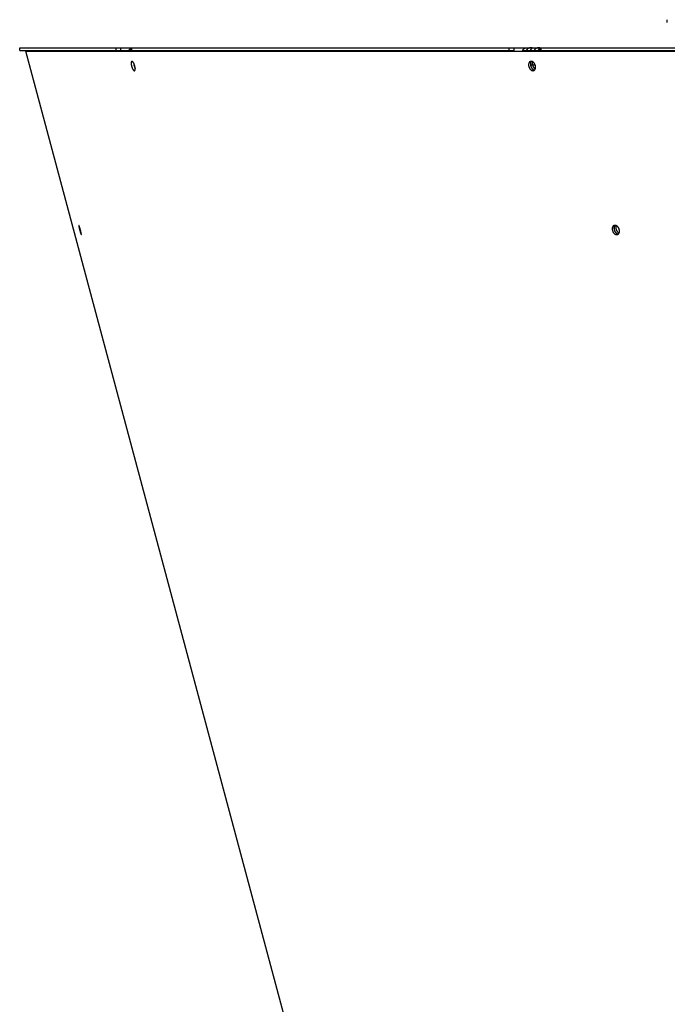
# Model space of a CAD drawing. Extents: x 7141 to 14486, y -4124 to 3005.
# Drawn here: x 12598 to 12955, y -523 to 19 of the extents above; entities that cross this region are included whole.
import ezdxf

# ---------------------------------------------------------------- set-up
doc = ezdxf.new("R2010")
doc.units = 0
doc.header["$LTSCALE"] = 5
doc.linetypes.add('AUSGEZOGEN', pattern=[0])
doc.layers.add('VLB', color=7, linetype='AUSGEZOGEN')

msp = doc.modelspace()

# ---------------------------------------------------------------- linework, layer by layer
at = {"layer": 'VLB'}
for p, q in [((12954.56, 17.54), (12954.56, 19.04)), ((12598.32, 3.54), (13218.53, 3.54)), ((12598.32, 2.04), (12598.32, 3.54)), ((12598.32, 2.04), (12653.92, 2.04)), ((12601.66, 1.65), (12603.11, 2.04)), ((12870.04, -999.96), (12601.66, 1.65)), ((12601.66, 1.65), (13625.63, 1.65)), ((12651.34, 2.04), (12651.34, 3.54)), ((12653.92, 2.04), (12653.92, 3.54)), ((12653.92, 2.04), (12659.78, 2.04)), ((12659.51, 2.37), (12659.78, 2.14)), ((12659.78, 2.04), (12659.78, 3.54)), ((12659.78, 2.04), (12870.32, 2.04)), ((12659.91, 2.04), (12659.91, 3.54)), ((12867.48, 2.04), (12867.48, 3.54)), ((12870.32, 2.04), (12870.32, 3.54)), ((12875.01, 2.04), (12884.59, 2.04)), ((12875.46, 3.54), (12875.46, 2.82)), ((12877.14, 2.37), (12877.44, 2.04)), ((12881.46, 2.37), (12881.76, 2.04)), ((12884.59, 2.04), (12884.59, 3.54)), ((12884.59, 2.04), (13213.59, 2.04)), ((12885.19, 2.04), (12885.19, 3.54)), ((12661.04, -8.88), (12661.75, -8.68)), ((12661.11, -5.73), (12661.42, -5.73)), ((12879.28, -5.73), (12881.83, -5.73)), ((12879.33, -6.08), (12880.36, -5.69)), ((12880.23, -8.96), (12881.25, -8.57)), ((12632.05, -99.08), (12632.23, -99.03)), ((12926.28, -99.23), (12927.26, -98.84))]:
    msp.add_line(p, q, dxfattribs=at)
for points, knots in [([(12658.35, 2.04), (12658.37, 2.07), (12658.4, 2.14), (12658.46, 2.23), (12658.52, 2.32), (12658.59, 2.41), (12658.65, 2.5), (12658.72, 2.58), (12658.8, 2.66), (12658.87, 2.74), (12658.95, 2.81), (12659.03, 2.89), (12659.12, 2.95), (12659.2, 3.02), (12659.29, 3.08), (12659.38, 3.14), (12659.47, 3.19), (12659.57, 3.24), (12659.66, 3.29), (12659.74, 3.32), (12659.78, 3.34), (12659.78, 3.34)], [0, 0, 0, 0, 0.110269, 0.22048, 0.330443, 0.440203, 0.549682, 0.658927, 0.767939, 0.876654, 0.98513, 1.093336, 1.201312, 1.309031, 1.416587, 1.523962, 1.631089, 1.737917, 1.844565, 1.951028, 1.974819, 1.974819, 1.974819, 1.974819]), ([(12659.51, 2.37), (12659.49, 2.34), (12659.46, 2.29), (12659.41, 2.22), (12659.37, 2.14), (12659.33, 2.08), (12659.32, 2.05), (12659.31, 2.04)], [0, 0, 0, 0, 0.0906726, 0.1810901, 0.2711915, 0.3609018, 0.3817744, 0.3817744, 0.3817744, 0.3817744]), ([(12659.78, 2.68), (12659.77, 2.67), (12659.74, 2.64), (12659.68, 2.58), (12659.62, 2.51), (12659.57, 2.44), (12659.53, 2.39), (12659.51, 2.37)], [0, 0, 0, 0, 0.0512967, 0.1430257, 0.2345703, 0.3258546, 0.4168163, 0.4168163, 0.4168163, 0.4168163]), ([(12875.01, 2.04), (12875.02, 2.07), (12875.05, 2.14), (12875.09, 2.23), (12875.14, 2.32), (12875.19, 2.41), (12875.24, 2.5), (12875.29, 2.58), (12875.34, 2.66), (12875.4, 2.74), (12875.46, 2.81), (12875.52, 2.88), (12875.58, 2.95), (12875.65, 3.02), (12875.72, 3.08), (12875.78, 3.14), (12875.85, 3.19), (12875.92, 3.24), (12876, 3.29), (12876.07, 3.33), (12876.14, 3.37), (12876.22, 3.41), (12876.3, 3.44), (12876.37, 3.46), (12876.45, 3.49), (12876.53, 3.51), (12876.61, 3.52), (12876.69, 3.53), (12876.77, 3.54), (12876.82, 3.54), (12876.84, 3.54)], [0, 0, 0, 0, 0.104302, 0.207743, 0.310105, 0.411397, 0.511516, 0.61048, 0.708267, 0.804804, 0.900131, 0.994213, 1.087085, 1.178726, 1.269228, 1.358591, 1.446782, 1.533792, 1.619756, 1.704713, 1.788693, 1.871828, 1.95415, 2.035738, 2.116727, 2.19716, 2.277154, 2.356818, 2.436263, 2.515597, 2.515597, 2.515597, 2.515597]), ([(12877.14, 2.37), (12877.13, 2.34), (12877.1, 2.29), (12877.07, 2.22), (12877.04, 2.14), (12877.01, 2.08), (12877, 2.05), (12877, 2.04)], [0, 0, 0, 0, 0.0838164, 0.167708, 0.2516568, 0.3356272, 0.3552371, 0.3552371, 0.3552371, 0.3552371]), ([(12880.17, 3.47), (12880.17, 3.47), (12880.17, 3.48), (12880.16, 3.49), (12880.15, 3.5), (12880.14, 3.5), (12880.13, 3.51), (12880.11, 3.51), (12880.1, 3.52), (12880.08, 3.52), (12880.06, 3.52), (12880.03, 3.52), (12880.01, 3.53), (12879.98, 3.53), (12879.95, 3.53), (12879.92, 3.53), (12879.89, 3.53), (12879.85, 3.53), (12879.82, 3.53), (12879.78, 3.53), (12879.74, 3.53), (12879.7, 3.53), (12879.66, 3.53), (12879.61, 3.53), (12879.56, 3.53), (12879.51, 3.52), (12879.46, 3.52), (12879.41, 3.52), (12879.35, 3.52), (12879.3, 3.51), (12879.24, 3.51), (12879.17, 3.5), (12879.11, 3.5), (12879.04, 3.49), (12878.97, 3.48), (12878.9, 3.47), (12878.83, 3.46), (12878.76, 3.44), (12878.68, 3.43), (12878.6, 3.41), (12878.52, 3.39), (12878.45, 3.37), (12878.37, 3.34), (12878.29, 3.32), (12878.21, 3.29), (12878.13, 3.25), (12878.05, 3.22), (12877.98, 3.18), (12877.9, 3.14), (12877.83, 3.09), (12877.76, 3.05), (12877.69, 3), (12877.62, 2.95), (12877.56, 2.89), (12877.5, 2.83), (12877.44, 2.77), (12877.38, 2.71), (12877.33, 2.65), (12877.28, 2.58), (12877.23, 2.51), (12877.18, 2.44), (12877.16, 2.39), (12877.14, 2.37)], [0, 0, 0, 0, 0.009968, 0.020318, 0.031392, 0.043803, 0.057892, 0.073854, 0.091782, 0.111672, 0.133467, 0.157106, 0.182544, 0.209776, 0.238797, 0.269587, 0.30211, 0.336326, 0.372239, 0.409909, 0.449414, 0.490786, 0.534026, 0.579144, 0.626187, 0.675261, 0.726488, 0.779923, 0.835579, 0.893417, 0.953444, 1.015818, 1.080687, 1.147976, 1.217501, 1.289121, 1.362813, 1.438634, 1.516426, 1.595864, 1.676555, 1.758361, 1.841332, 1.925293, 2.009835, 2.094681, 2.179725, 2.264993, 2.350391, 2.435744, 2.520887, 2.605811, 2.690623, 2.775351, 2.859907, 2.944254, 3.028412, 3.112465, 3.196467, 3.28042, 3.364309, 3.448124, 3.448124, 3.448124, 3.448124]), ([(12879.31, 2.04), (12879.31, 2.05), (12879.33, 2.08), (12879.36, 2.14), (12879.4, 2.21), (12879.43, 2.29), (12879.46, 2.34), (12879.48, 2.37)], [0, 0, 0, 0, 0.0208147, 0.109231, 0.1965432, 0.2825661, 0.3671309, 0.3671309, 0.3671309, 0.3671309]), ([(12879.48, 2.37), (12879.49, 2.39), (12879.51, 2.44), (12879.55, 2.51), (12879.59, 2.58), (12879.63, 2.64), (12879.67, 2.71), (12879.71, 2.77), (12879.75, 2.83), (12879.79, 2.89), (12879.82, 2.94), (12879.86, 3), (12879.89, 3.05), (12879.93, 3.09), (12879.96, 3.14), (12879.99, 3.18), (12880.02, 3.22), (12880.05, 3.25), (12880.07, 3.29), (12880.09, 3.32), (12880.11, 3.34), (12880.13, 3.37), (12880.14, 3.39), (12880.15, 3.41), (12880.16, 3.43), (12880.17, 3.44), (12880.17, 3.46), (12880.17, 3.47), (12880.17, 3.47), (12880.17, 3.47)], [0, 0, 0, 0, 0.083029, 0.164444, 0.244086, 0.321784, 0.397389, 0.470797, 0.541932, 0.610667, 0.676832, 0.740225, 0.800744, 0.858348, 0.912928, 0.964289, 1.012258, 1.056735, 1.097711, 1.135137, 1.168919, 1.198971, 1.225356, 1.248255, 1.267851, 1.284361, 1.298171, 1.309901, 1.310472, 1.310472, 1.310472, 1.310472]), ([(12881.46, 2.37), (12881.44, 2.34), (12881.42, 2.29), (12881.38, 2.22), (12881.35, 2.14), (12881.33, 2.08), (12881.32, 2.05), (12881.32, 2.04)], [0, 0, 0, 0, 0.0838164, 0.167708, 0.2516568, 0.3356272, 0.3552371, 0.3552371, 0.3552371, 0.3552371]), ([(12884.48, 3.47), (12884.48, 3.47), (12884.48, 3.48), (12884.48, 3.49), (12884.47, 3.5), (12884.46, 3.5), (12884.44, 3.51), (12884.43, 3.51), (12884.41, 3.52), (12884.39, 3.52), (12884.37, 3.52), (12884.35, 3.52), (12884.32, 3.53), (12884.29, 3.53), (12884.26, 3.53), (12884.23, 3.53), (12884.2, 3.53), (12884.17, 3.53), (12884.13, 3.53), (12884.09, 3.53), (12884.05, 3.53), (12884.01, 3.53), (12883.97, 3.53), (12883.92, 3.53), (12883.88, 3.53), (12883.83, 3.52), (12883.78, 3.52), (12883.72, 3.52), (12883.67, 3.52), (12883.61, 3.51), (12883.55, 3.51), (12883.49, 3.5), (12883.42, 3.5), (12883.36, 3.49), (12883.29, 3.48), (12883.22, 3.47), (12883.14, 3.46), (12883.07, 3.44), (12882.99, 3.43), (12882.92, 3.41), (12882.84, 3.39), (12882.76, 3.37), (12882.68, 3.34), (12882.6, 3.32), (12882.52, 3.29), (12882.44, 3.25), (12882.37, 3.22), (12882.29, 3.18), (12882.22, 3.14), (12882.14, 3.09), (12882.07, 3.05), (12882, 3), (12881.94, 2.95), (12881.87, 2.89), (12881.81, 2.83), (12881.75, 2.77), (12881.69, 2.71), (12881.64, 2.65), (12881.59, 2.58), (12881.54, 2.51), (12881.5, 2.44), (12881.47, 2.39), (12881.46, 2.37)], [0, 0, 0, 0, 0.009968, 0.020318, 0.031392, 0.043803, 0.057892, 0.073854, 0.091782, 0.111672, 0.133467, 0.157106, 0.182544, 0.209776, 0.238797, 0.269587, 0.30211, 0.336326, 0.372239, 0.409909, 0.449414, 0.490786, 0.534026, 0.579144, 0.626187, 0.675261, 0.726488, 0.779923, 0.835579, 0.893417, 0.953444, 1.015818, 1.080687, 1.147976, 1.217501, 1.289121, 1.362813, 1.438634, 1.516426, 1.595864, 1.676555, 1.758361, 1.841332, 1.925293, 2.009835, 2.094681, 2.179725, 2.264993, 2.350391, 2.435744, 2.520887, 2.605811, 2.690623, 2.775351, 2.859907, 2.944254, 3.028412, 3.112465, 3.196467, 3.28042, 3.364309, 3.448124, 3.448124, 3.448124, 3.448124]), ([(12883.62, 2.04), (12883.62, 2.05), (12883.64, 2.08), (12883.67, 2.14), (12883.71, 2.21), (12883.75, 2.29), (12883.78, 2.34), (12883.79, 2.37)], [0, 0, 0, 0, 0.0208147, 0.109231, 0.1965432, 0.2825661, 0.3671309, 0.3671309, 0.3671309, 0.3671309]), ([(12883.79, 2.37), (12883.8, 2.39), (12883.83, 2.44), (12883.87, 2.51), (12883.91, 2.58), (12883.95, 2.64), (12883.99, 2.71), (12884.03, 2.77), (12884.06, 2.83), (12884.1, 2.89), (12884.14, 2.94), (12884.17, 3), (12884.21, 3.05), (12884.24, 3.09), (12884.27, 3.14), (12884.3, 3.18), (12884.33, 3.22), (12884.36, 3.25), (12884.38, 3.29), (12884.41, 3.32), (12884.42, 3.34), (12884.44, 3.37), (12884.46, 3.39), (12884.47, 3.41), (12884.48, 3.43), (12884.48, 3.44), (12884.48, 3.46), (12884.48, 3.47), (12884.48, 3.47), (12884.48, 3.47)], [0, 0, 0, 0, 0.083029, 0.164444, 0.244086, 0.321784, 0.397389, 0.470797, 0.541932, 0.610667, 0.676832, 0.740225, 0.800744, 0.858348, 0.912928, 0.964289, 1.012258, 1.056735, 1.097711, 1.135137, 1.168919, 1.198971, 1.225356, 1.248255, 1.267851, 1.284361, 1.298171, 1.309901, 1.310472, 1.310472, 1.310472, 1.310472]), ([(12660.01, -3.92), (12660, -3.92), (12659.98, -3.93), (12659.96, -3.94), (12659.93, -3.95), (12659.9, -3.97), (12659.88, -3.99), (12659.85, -4.01), (12659.83, -4.04), (12659.81, -4.07), (12659.79, -4.1), (12659.77, -4.14), (12659.75, -4.18), (12659.73, -4.22), (12659.72, -4.27), (12659.7, -4.31), (12659.69, -4.36), (12659.67, -4.41), (12659.66, -4.47), (12659.65, -4.53), (12659.64, -4.58), (12659.64, -4.65), (12659.63, -4.71), (12659.63, -4.78), (12659.62, -4.84), (12659.62, -4.91), (12659.62, -4.99), (12659.62, -5.06), (12659.62, -5.14), (12659.63, -5.21), (12659.63, -5.29), (12659.64, -5.37), (12659.65, -5.45), (12659.65, -5.53), (12659.66, -5.62), (12659.68, -5.7), (12659.69, -5.79), (12659.7, -5.88), (12659.72, -5.96), (12659.73, -6.05), (12659.75, -6.14), (12659.77, -6.23), (12659.79, -6.32), (12659.81, -6.41), (12659.83, -6.49), (12659.86, -6.58), (12659.88, -6.67), (12659.91, -6.76), (12659.93, -6.85), (12659.96, -6.94), (12659.99, -7.03), (12660.02, -7.11), (12660.05, -7.2), (12660.08, -7.28), (12660.11, -7.37), (12660.14, -7.45), (12660.18, -7.53), (12660.21, -7.61), (12660.25, -7.69), (12660.28, -7.77), (12660.32, -7.85), (12660.35, -7.92), (12660.39, -7.99), (12660.43, -8.06), (12660.46, -8.13), (12660.5, -8.2), (12660.54, -8.26), (12660.58, -8.33), (12660.62, -8.39), (12660.65, -8.44), (12660.69, -8.5), (12660.73, -8.55), (12660.77, -8.6), (12660.81, -8.65), (12660.85, -8.7), (12660.89, -8.74), (12660.92, -8.78), (12660.96, -8.82), (12661, -8.85), (12661.03, -8.87), (12661.04, -8.88)], [0, 0, 0, 0, 0.018751, 0.049549, 0.080829, 0.112867, 0.14591, 0.180192, 0.215931, 0.25329, 0.29241, 0.333403, 0.376372, 0.421379, 0.468477, 0.517697, 0.569083, 0.622644, 0.678364, 0.736226, 0.796214, 0.858301, 0.92245, 0.98862, 1.056762, 1.126825, 1.19875, 1.272478, 1.34794, 1.425069, 1.503792, 1.584035, 1.665708, 1.748731, 1.833015, 1.91849, 2.005067, 2.092665, 2.181187, 2.270533, 2.360605, 2.451311, 2.542551, 2.634231, 2.726246, 2.818502, 2.910894, 3.003326, 3.095693, 3.187898, 3.279841, 3.371425, 3.462548, 3.553095, 3.642968, 3.7321, 3.820385, 3.907736, 3.994048, 4.079251, 4.163248, 4.245956, 4.327268, 4.407141, 4.485503, 4.562259, 4.637313, 4.710592, 4.782065, 4.851666, 4.919345, 4.98502, 5.048666, 5.110247, 5.169726, 5.227082, 5.282269, 5.335324, 5.38625, 5.43506, 5.43506, 5.43506, 5.43506]), ([(12660.43, -4.05), (12660.41, -4.04), (12660.39, -4.02), (12660.35, -4), (12660.32, -3.98), (12660.28, -3.96), (12660.25, -3.94), (12660.21, -3.93), (12660.18, -3.92), (12660.14, -3.91), (12660.11, -3.91), (12660.08, -3.91), (12660.05, -3.91), (12660.02, -3.91), (12660.01, -3.92), (12660.01, -3.92)], [0, 0, 0, 0, 0.04678, 0.0914586, 0.1340913, 0.1747523, 0.2135644, 0.250636, 0.2861173, 0.320175, 0.3530229, 0.3849035, 0.4160716, 0.4468137, 0.4586821, 0.4586821, 0.4586821, 0.4586821]), ([(12660.99, -4.77), (12660.98, -4.76), (12660.96, -4.73), (12660.93, -4.67), (12660.89, -4.61), (12660.85, -4.55), (12660.81, -4.49), (12660.77, -4.43), (12660.73, -4.38), (12660.7, -4.33), (12660.66, -4.28), (12660.62, -4.24), (12660.58, -4.2), (12660.54, -4.16), (12660.5, -4.12), (12660.46, -4.08), (12660.44, -4.06), (12660.43, -4.05)], [0, 0, 0, 0, 0.0430221, 0.1182067, 0.1916163, 0.2632228, 0.3329582, 0.4007708, 0.466586, 0.5303748, 0.5921042, 0.6517284, 0.7092247, 0.7645505, 0.8177385, 0.8687903, 0.9177184, 0.9177184, 0.9177184, 0.9177184]), ([(12660.99, -4.77), (12660.99, -4.79), (12660.99, -4.83), (12660.99, -4.9), (12661, -4.98), (12661.01, -5.06), (12661.02, -5.15), (12661.03, -5.23), (12661.04, -5.31), (12661.05, -5.4), (12661.07, -5.49), (12661.08, -5.57), (12661.1, -5.66), (12661.11, -5.75), (12661.13, -5.84), (12661.15, -5.93), (12661.17, -6.02), (12661.2, -6.11), (12661.22, -6.2), (12661.25, -6.28), (12661.27, -6.37), (12661.3, -6.46), (12661.32, -6.55), (12661.35, -6.64), (12661.38, -6.72), (12661.41, -6.81), (12661.44, -6.89), (12661.47, -6.98), (12661.51, -7.06), (12661.54, -7.14), (12661.57, -7.22), (12661.61, -7.3), (12661.64, -7.38), (12661.68, -7.46), (12661.72, -7.53), (12661.75, -7.6), (12661.79, -7.67), (12661.82, -7.73), (12661.84, -7.76), (12661.84, -7.78)], [0, 0, 0, 0, 0.051181, 0.129906, 0.21015, 0.291825, 0.37485, 0.459137, 0.544613, 0.631192, 0.718792, 0.807316, 0.896663, 0.986736, 1.077444, 1.168685, 1.260365, 1.35238, 1.444636, 1.537028, 1.629457, 1.721823, 1.814026, 1.905966, 1.997546, 2.088665, 2.179207, 2.269074, 2.3582, 2.446478, 2.53382, 2.620123, 2.705317, 2.789303, 2.871999, 2.953298, 3.033158, 3.111505, 3.147414, 3.147414, 3.147414, 3.147414]), ([(12661.84, -7.78), (12661.84, -7.76), (12661.84, -7.71), (12661.84, -7.64), (12661.83, -7.56), (12661.82, -7.48), (12661.82, -7.4), (12661.81, -7.32), (12661.79, -7.23), (12661.78, -7.15), (12661.77, -7.06), (12661.75, -6.97), (12661.74, -6.88), (12661.72, -6.8), (12661.7, -6.71), (12661.68, -6.62), (12661.66, -6.53), (12661.64, -6.44), (12661.61, -6.35), (12661.59, -6.26), (12661.56, -6.17), (12661.54, -6.08), (12661.51, -6), (12661.48, -5.91), (12661.45, -5.82), (12661.42, -5.74), (12661.39, -5.65), (12661.36, -5.57), (12661.33, -5.48), (12661.29, -5.4), (12661.26, -5.32), (12661.22, -5.24), (12661.19, -5.16), (12661.15, -5.09), (12661.12, -5.01), (12661.08, -4.94), (12661.04, -4.87), (12661.01, -4.81), (12660.99, -4.78), (12660.99, -4.77)], [0, 0, 0, 0, 0.052762, 0.131474, 0.211702, 0.293358, 0.376359, 0.460625, 0.546075, 0.632632, 0.720208, 0.808712, 0.898039, 0.988098, 1.078793, 1.170026, 1.261701, 1.353719, 1.44598, 1.538385, 1.630833, 1.723224, 1.815459, 1.907438, 1.999065, 2.090238, 2.180844, 2.270781, 2.359984, 2.448348, 2.535784, 2.622187, 2.707485, 2.791581, 2.874395, 2.955818, 3.03581, 3.114298, 3.14816, 3.14816, 3.14816, 3.14816]), ([(12661, -4.79), (12661, -4.8), (12661, -4.85), (12661, -4.93), (12661.01, -5.02), (12661.02, -5.11), (12661.03, -5.2), (12661.04, -5.3), (12661.06, -5.39), (12661.07, -5.49), (12661.09, -5.58), (12661.11, -5.68), (12661.13, -5.78), (12661.15, -5.88), (12661.17, -5.98), (12661.19, -6.04), (12661.2, -6.08)], [0, 0, 0, 0, 0.052413, 0.140432, 0.230296, 0.321895, 0.415116, 0.50984, 0.605947, 0.703313, 0.801811, 0.901312, 1.001685, 1.102798, 1.204516, 1.306703, 1.306703, 1.306703, 1.306703]), ([(12879.23, -3.99), (12879.23, -3.99), (12879.2, -4), (12879.16, -4.02), (12879.1, -4.05), (12879.05, -4.08), (12878.99, -4.11), (12878.94, -4.15), (12878.89, -4.19), (12878.84, -4.23), (12878.79, -4.28), (12878.74, -4.32), (12878.7, -4.37), (12878.65, -4.43), (12878.61, -4.48), (12878.57, -4.54), (12878.54, -4.6), (12878.5, -4.66), (12878.47, -4.72), (12878.44, -4.79), (12878.41, -4.86), (12878.38, -4.93), (12878.36, -5), (12878.34, -5.08), (12878.32, -5.15), (12878.3, -5.23), (12878.28, -5.31), (12878.27, -5.39), (12878.26, -5.47), (12878.25, -5.55), (12878.24, -5.64), (12878.24, -5.72), (12878.24, -5.81), (12878.24, -5.9), (12878.24, -5.98), (12878.25, -6.07), (12878.25, -6.16), (12878.26, -6.25), (12878.28, -6.34), (12878.29, -6.43), (12878.31, -6.52), (12878.33, -6.6), (12878.35, -6.69), (12878.37, -6.78), (12878.4, -6.87), (12878.43, -6.96), (12878.46, -7.05), (12878.49, -7.13), (12878.52, -7.22), (12878.56, -7.3), (12878.6, -7.39), (12878.64, -7.47), (12878.68, -7.55), (12878.72, -7.63), (12878.77, -7.71), (12878.82, -7.79), (12878.87, -7.86), (12878.92, -7.94), (12878.97, -8.01), (12879.02, -8.08), (12879.08, -8.15), (12879.13, -8.21), (12879.19, -8.28), (12879.25, -8.34), (12879.31, -8.4), (12879.37, -8.46), (12879.43, -8.51), (12879.5, -8.57), (12879.56, -8.62), (12879.62, -8.66), (12879.69, -8.71), (12879.76, -8.75), (12879.82, -8.79), (12879.89, -8.82), (12879.96, -8.86), (12880.02, -8.89), (12880.09, -8.92), (12880.16, -8.94), (12880.2, -8.96), (12880.23, -8.96)], [0, 0, 0, 0, 0.0179, 0.081232, 0.144666, 0.208269, 0.272131, 0.336368, 0.40104, 0.466224, 0.531984, 0.598406, 0.665536, 0.733432, 0.802138, 0.87173, 0.942244, 1.013695, 1.086104, 1.159498, 1.233895, 1.309303, 1.385729, 1.46317, 1.541625, 1.621082, 1.70153, 1.782947, 1.865314, 1.948607, 2.032796, 2.117838, 2.203698, 2.290336, 2.377721, 2.465814, 2.554574, 2.64395, 2.733885, 2.824321, 2.915209, 3.006491, 3.098111, 3.19001, 3.282132, 3.374417, 3.466806, 3.55924, 3.651658, 3.744002, 3.836213, 3.928229, 4.019976, 4.111392, 4.202449, 4.293083, 4.383245, 4.472868, 4.561921, 4.650345, 4.738098, 4.825103, 4.911364, 4.996844, 5.081488, 5.165234, 5.248043, 5.329928, 5.410858, 5.490818, 5.56976, 5.647694, 5.724621, 5.80053, 5.875433, 5.949302, 6.022211, 6.094184, 6.165251, 6.165251, 6.165251, 6.165251]), ([(12879.79, -3.91), (12879.79, -3.91), (12879.77, -3.91), (12879.72, -3.91), (12879.65, -3.91), (12879.59, -3.91), (12879.52, -3.92), (12879.46, -3.93), (12879.4, -3.94), (12879.34, -3.95), (12879.28, -3.97), (12879.25, -3.98), (12879.23, -3.99)], [0, 0, 0, 0, 0.0061299, 0.0723107, 0.1378669, 0.2028504, 0.2673472, 0.3314486, 0.3952171, 0.4587389, 0.522089, 0.5674941, 0.5674941, 0.5674941, 0.5674941]), ([(12879.79, -3.91), (12879.78, -3.92), (12879.76, -3.94), (12879.72, -3.98), (12879.68, -4.04), (12879.64, -4.09), (12879.6, -4.15), (12879.56, -4.21), (12879.53, -4.27), (12879.5, -4.34), (12879.46, -4.4), (12879.44, -4.47), (12879.41, -4.54), (12879.38, -4.61), (12879.36, -4.69), (12879.34, -4.76), (12879.32, -4.84), (12879.31, -4.92), (12879.3, -5), (12879.28, -5.08), (12879.28, -5.17), (12879.27, -5.25), (12879.27, -5.33), (12879.26, -5.42), (12879.27, -5.51), (12879.27, -5.59), (12879.27, -5.68), (12879.28, -5.77), (12879.29, -5.86), (12879.3, -5.95), (12879.32, -6.04), (12879.34, -6.13), (12879.36, -6.22), (12879.38, -6.31), (12879.4, -6.39), (12879.43, -6.48), (12879.45, -6.57), (12879.48, -6.66), (12879.52, -6.74), (12879.55, -6.83), (12879.59, -6.91), (12879.63, -7), (12879.67, -7.08), (12879.71, -7.16), (12879.75, -7.24), (12879.8, -7.32), (12879.84, -7.4), (12879.89, -7.47), (12879.94, -7.55), (12880, -7.62), (12880.05, -7.69), (12880.1, -7.76), (12880.16, -7.83), (12880.22, -7.89), (12880.28, -7.95), (12880.34, -8.01), (12880.4, -8.07), (12880.46, -8.12), (12880.52, -8.18), (12880.59, -8.23), (12880.65, -8.27), (12880.72, -8.32), (12880.78, -8.36), (12880.85, -8.4), (12880.91, -8.44), (12880.98, -8.47), (12881.05, -8.5), (12881.12, -8.53), (12881.18, -8.55), (12881.23, -8.57), (12881.25, -8.57)], [0, 0, 0, 0, 0.032031, 0.099106, 0.166951, 0.23561, 0.305159, 0.375634, 0.447049, 0.519427, 0.592792, 0.667164, 0.74255, 0.818957, 0.896382, 0.974824, 1.054269, 1.134708, 1.216118, 1.29848, 1.381768, 1.465955, 1.550995, 1.636855, 1.723493, 1.810879, 1.898974, 1.987735, 2.077112, 2.167048, 2.257484, 2.348372, 2.439653, 2.531272, 2.623168, 2.715286, 2.807565, 2.899948, 2.992374, 3.084781, 3.177113, 3.26931, 3.361309, 3.453038, 3.544432, 3.635466, 3.726074, 3.816207, 3.905798, 3.994817, 4.083203, 4.170915, 4.257877, 4.344091, 4.429522, 4.514113, 4.597803, 4.680553, 4.762375, 4.843239, 4.923131, 5.002001, 5.07986, 5.156709, 5.232538, 5.307357, 5.38114, 5.45396, 5.525842, 5.596817, 5.596817, 5.596817, 5.596817]), ([(12879.8, -3.91), (12879.78, -3.93), (12879.74, -3.97), (12879.7, -4.02), (12879.65, -4.08), (12879.61, -4.15), (12879.57, -4.21), (12879.53, -4.28), (12879.49, -4.36), (12879.46, -4.43), (12879.43, -4.51), (12879.4, -4.59), (12879.37, -4.67), (12879.35, -4.75), (12879.33, -4.84), (12879.31, -4.93), (12879.3, -5.02), (12879.29, -5.11), (12879.28, -5.2), (12879.27, -5.29), (12879.27, -5.39), (12879.27, -5.49), (12879.27, -5.58), (12879.28, -5.68), (12879.29, -5.78), (12879.3, -5.88), (12879.31, -5.98), (12879.33, -6.04), (12879.33, -6.08)], [0, 0, 0, 0, 0.072868, 0.148061, 0.224264, 0.301536, 0.379933, 0.459498, 0.540267, 0.622267, 0.705518, 0.790029, 0.875803, 0.962836, 1.051114, 1.14062, 1.231327, 1.323205, 1.416215, 1.510316, 1.60546, 1.701594, 1.798662, 1.896604, 1.995356, 2.09485, 2.195017, 2.295784, 2.295784, 2.295784, 2.295784]), ([(12880.12, -3.97), (12880.1, -3.97), (12880.05, -3.95), (12879.99, -3.94), (12879.92, -3.93), (12879.85, -3.92), (12879.81, -3.91), (12879.79, -3.91)], [0, 0, 0, 0, 0.0702207, 0.1395288, 0.2079634, 0.2755697, 0.3363162, 0.3363162, 0.3363162, 0.3363162]), ([(12881.58, -8.64), (12881.59, -8.63), (12881.61, -8.6), (12881.65, -8.56), (12881.69, -8.51), (12881.73, -8.45), (12881.77, -8.4), (12881.81, -8.34), (12881.85, -8.27), (12881.88, -8.21), (12881.91, -8.14), (12881.94, -8.07), (12881.97, -8), (12881.99, -7.93), (12882.01, -7.86), (12882.04, -7.78), (12882.05, -7.7), (12882.07, -7.63), (12882.08, -7.54), (12882.09, -7.46), (12882.1, -7.38), (12882.11, -7.3), (12882.11, -7.21), (12882.11, -7.13), (12882.11, -7.04), (12882.11, -6.95), (12882.11, -6.86), (12882.1, -6.78), (12882.09, -6.69), (12882.08, -6.6), (12882.06, -6.51), (12882.04, -6.42), (12882.02, -6.33), (12882, -6.24), (12881.98, -6.15), (12881.95, -6.06), (12881.93, -5.98), (12881.9, -5.89), (12881.86, -5.8), (12881.83, -5.72), (12881.79, -5.63), (12881.75, -5.55), (12881.71, -5.46), (12881.67, -5.38), (12881.63, -5.3), (12881.58, -5.22), (12881.53, -5.15), (12881.48, -5.07), (12881.43, -5), (12881.38, -4.92), (12881.33, -4.85), (12881.27, -4.79), (12881.22, -4.72), (12881.16, -4.66), (12881.1, -4.59), (12881.04, -4.53), (12880.98, -4.48), (12880.92, -4.42), (12880.85, -4.37), (12880.79, -4.32), (12880.72, -4.27), (12880.66, -4.23), (12880.59, -4.19), (12880.53, -4.15), (12880.46, -4.11), (12880.39, -4.08), (12880.33, -4.05), (12880.26, -4.02), (12880.19, -3.99), (12880.14, -3.98), (12880.12, -3.97)], [0, 0, 0, 0, 0.032388, 0.099625, 0.167624, 0.236434, 0.306128, 0.37674, 0.448284, 0.520782, 0.594257, 0.668729, 0.744206, 0.820693, 0.898188, 0.97669, 1.056186, 1.136666, 1.218109, 1.300496, 1.383802, 1.467999, 1.553045, 1.638903, 1.725539, 1.812915, 1.901002, 1.989752, 2.07912, 2.169046, 2.259476, 2.350359, 2.441639, 2.53326, 2.625165, 2.717296, 2.809597, 2.902006, 2.994468, 3.086919, 3.179304, 3.271563, 3.363634, 3.455446, 3.546935, 3.638072, 3.728795, 3.819054, 3.908778, 3.997937, 4.086473, 4.174342, 4.261474, 4.347868, 4.43349, 4.518277, 4.602169, 4.685124, 4.767157, 4.848234, 4.928341, 5.007434, 5.08552, 5.162604, 5.238664, 5.313711, 5.387719, 5.460758, 5.532852, 5.604027, 5.604027, 5.604027, 5.604027]), ([(12880.46, -4.11), (12880.45, -4.11), (12880.44, -4.14), (12880.42, -4.2), (12880.4, -4.28), (12880.37, -4.37), (12880.35, -4.45), (12880.34, -4.54), (12880.32, -4.63), (12880.31, -4.72), (12880.3, -4.81), (12880.3, -4.91), (12880.29, -5), (12880.29, -5.1), (12880.3, -5.19), (12880.3, -5.29), (12880.31, -5.39), (12880.32, -5.49), (12880.34, -5.59), (12880.35, -5.65), (12880.36, -5.69)], [0, 0, 0, 0, 0.012078, 0.096589, 0.182364, 0.269396, 0.357675, 0.44718, 0.537888, 0.629765, 0.722776, 0.816876, 0.91202, 1.008154, 1.105222, 1.203164, 1.301916, 1.401411, 1.501577, 1.602344, 1.602344, 1.602344, 1.602344]), ([(12661.04, -8.88), (12661.05, -8.89), (12661.07, -8.91), (12661.11, -8.93), (12661.15, -8.96), (12661.18, -8.98), (12661.22, -8.99), (12661.25, -9.01), (12661.29, -9.02), (12661.32, -9.02), (12661.35, -9.03), (12661.39, -9.03), (12661.42, -9.02), (12661.44, -9.02), (12661.45, -9.02), (12661.46, -9.02)], [0, 0, 0, 0, 0.046672, 0.0912494, 0.1337879, 0.1743628, 0.2130975, 0.2501025, 0.2855291, 0.3195446, 0.3523643, 0.384232, 0.4154029, 0.4461635, 0.4582221, 0.4582221, 0.4582221, 0.4582221]), ([(12661.46, -9.02), (12661.46, -9.01), (12661.48, -9.01), (12661.51, -9), (12661.53, -8.98), (12661.56, -8.97), (12661.59, -8.94), (12661.61, -8.92), (12661.63, -8.89), (12661.66, -8.86), (12661.68, -8.83), (12661.7, -8.79), (12661.72, -8.76), (12661.73, -8.71), (12661.75, -8.67), (12661.77, -8.62), (12661.78, -8.57), (12661.79, -8.52), (12661.8, -8.47), (12661.81, -8.41), (12661.82, -8.35), (12661.83, -8.29), (12661.84, -8.22), (12661.84, -8.16), (12661.84, -8.09), (12661.85, -8.02), (12661.85, -7.95), (12661.85, -7.87), (12661.85, -7.82), (12661.84, -7.78), (12661.84, -7.78)], [0, 0, 0, 0, 0.018595, 0.04944, 0.08078, 0.112887, 0.146008, 0.180374, 0.216203, 0.253653, 0.292863, 0.333944, 0.376998, 0.422085, 0.469256, 0.518547, 0.569999, 0.623621, 0.679396, 0.737307, 0.797336, 0.859459, 0.923638, 0.989831, 1.057991, 1.128066, 1.199997, 1.273726, 1.349184, 1.373544, 1.373544, 1.373544, 1.373544]), ([(12880.23, -8.96), (12880.25, -8.97), (12880.29, -8.98), (12880.36, -9), (12880.43, -9.01), (12880.49, -9.02), (12880.56, -9.02), (12880.63, -9.03), (12880.69, -9.03), (12880.76, -9.02), (12880.82, -9.02), (12880.89, -9.01), (12880.95, -9), (12881.01, -8.98), (12881.07, -8.96), (12881.1, -8.95), (12881.11, -8.94)], [0, 0, 0, 0, 0.0701254, 0.1393486, 0.207709, 0.2752517, 0.3420743, 0.4082151, 0.4737437, 0.538712, 0.6032068, 0.66732, 0.7311127, 0.7946704, 0.8580685, 0.9044962, 0.9044962, 0.9044962, 0.9044962]), ([(12880.36, -5.69), (12880.36, -5.72), (12880.38, -5.79), (12880.4, -5.89), (12880.42, -5.99), (12880.45, -6.08), (12880.48, -6.18), (12880.52, -6.28), (12880.55, -6.37), (12880.59, -6.47), (12880.63, -6.56), (12880.68, -6.66), (12880.72, -6.75), (12880.77, -6.84), (12880.82, -6.92), (12880.88, -7.01), (12880.93, -7.09), (12880.99, -7.18), (12881.05, -7.26), (12881.11, -7.33), (12881.17, -7.41), (12881.23, -7.48), (12881.3, -7.55), (12881.36, -7.62), (12881.43, -7.68), (12881.5, -7.74), (12881.57, -7.8), (12881.64, -7.85), (12881.71, -7.9), (12881.79, -7.95), (12881.86, -8), (12881.91, -8.03), (12881.94, -8.04), (12881.95, -8.05)], [0, 0, 0, 0, 0.101291, 0.20303, 0.305137, 0.407534, 0.510138, 0.612869, 0.715643, 0.818378, 0.920992, 1.023403, 1.12553, 1.227293, 1.328613, 1.429413, 1.529618, 1.629154, 1.727953, 1.825945, 1.923067, 2.019259, 2.114463, 2.208627, 2.301704, 2.39365, 2.484429, 2.574007, 2.662359, 2.749466, 2.835316, 2.919903, 2.939496, 2.939496, 2.939496, 2.939496]), ([(12881.11, -8.94), (12881.12, -8.94), (12881.14, -8.93), (12881.19, -8.91), (12881.25, -8.89), (12881.3, -8.86), (12881.36, -8.82), (12881.41, -8.79), (12881.46, -8.75), (12881.51, -8.7), (12881.55, -8.67), (12881.57, -8.64), (12881.58, -8.64)], [0, 0, 0, 0, 0.0169354, 0.0803363, 0.1438466, 0.2075355, 0.2714927, 0.3358331, 0.4006122, 0.4659051, 0.5317751, 0.5659215, 0.5659215, 0.5659215, 0.5659215]), ([(12881.25, -8.57), (12881.27, -8.58), (12881.32, -8.59), (12881.39, -8.61), (12881.45, -8.62), (12881.52, -8.63), (12881.56, -8.63), (12881.58, -8.64)], [0, 0, 0, 0, 0.0700304, 0.1391569, 0.2074192, 0.2748626, 0.3377172, 0.3377172, 0.3377172, 0.3377172]), ([(12630.83, -94.17), (12630.83, -94.17), (12630.82, -94.17), (12630.81, -94.18), (12630.81, -94.18), (12630.8, -94.2), (12630.8, -94.21), (12630.8, -94.23), (12630.8, -94.25), (12630.79, -94.28), (12630.79, -94.3), (12630.8, -94.33), (12630.8, -94.37), (12630.8, -94.4), (12630.8, -94.44), (12630.81, -94.48), (12630.81, -94.53), (12630.82, -94.57), (12630.82, -94.62), (12630.83, -94.68), (12630.84, -94.73), (12630.85, -94.79), (12630.86, -94.85), (12630.87, -94.91), (12630.88, -94.97), (12630.89, -95.04), (12630.91, -95.11), (12630.92, -95.18), (12630.94, -95.25), (12630.95, -95.32), (12630.97, -95.4), (12630.98, -95.48), (12631, -95.55), (12631.02, -95.63), (12631.04, -95.72), (12631.06, -95.8), (12631.08, -95.88), (12631.1, -95.97), (12631.12, -96.05), (12631.14, -96.14), (12631.16, -96.23), (12631.18, -96.31), (12631.2, -96.4), (12631.23, -96.49), (12631.25, -96.58), (12631.27, -96.67), (12631.3, -96.76), (12631.32, -96.85), (12631.35, -96.94), (12631.37, -97.03), (12631.39, -97.11), (12631.42, -97.2), (12631.44, -97.29), (12631.47, -97.38), (12631.49, -97.46), (12631.52, -97.55), (12631.54, -97.63), (12631.57, -97.71), (12631.59, -97.8), (12631.62, -97.88), (12631.64, -97.95), (12631.67, -98.03), (12631.69, -98.11), (12631.72, -98.18), (12631.74, -98.26), (12631.76, -98.33), (12631.79, -98.39), (12631.81, -98.46), (12631.83, -98.53), (12631.86, -98.59), (12631.88, -98.65), (12631.9, -98.71), (12631.92, -98.76), (12631.94, -98.81), (12631.96, -98.86), (12631.98, -98.91), (12632, -98.96), (12632.02, -99), (12632.03, -99.04), (12632.05, -99.06), (12632.05, -99.08)], [0, 0, 0, 0, 0.00564, 0.014362, 0.024926, 0.037874, 0.053488, 0.071921, 0.093263, 0.117549, 0.144795, 0.174995, 0.208143, 0.244209, 0.283163, 0.324962, 0.369585, 0.416982, 0.46709, 0.519847, 0.575196, 0.633074, 0.693412, 0.756139, 0.821179, 0.888457, 0.957889, 1.029395, 1.102887, 1.178279, 1.25548, 1.334399, 1.41493, 1.496978, 1.580441, 1.665231, 1.751248, 1.838398, 1.926569, 2.015651, 2.105533, 2.196109, 2.287269, 2.378907, 2.470906, 2.563163, 2.655562, 2.747992, 2.840339, 2.932493, 3.024343, 3.115779, 3.206688, 3.296945, 3.386438, 3.475092, 3.562785, 3.649417, 3.734873, 3.819071, 3.901897, 3.983256, 4.063028, 4.141155, 4.217547, 4.292095, 4.364685, 4.435226, 4.503667, 4.569923, 4.633916, 4.695546, 4.754757, 4.811486, 4.865661, 4.917225, 4.966097, 5.012261, 5.055668, 5.096274, 5.096274, 5.096274, 5.096274]), ([(12630.98, -94.37), (12630.97, -94.36), (12630.96, -94.34), (12630.95, -94.31), (12630.93, -94.28), (12630.92, -94.26), (12630.9, -94.24), (12630.89, -94.22), (12630.88, -94.2), (12630.87, -94.19), (12630.86, -94.18), (12630.85, -94.17), (12630.84, -94.17), (12630.83, -94.17), (12630.83, -94.17), (12630.83, -94.17)], [0, 0, 0, 0, 0.0377753, 0.0726335, 0.104548, 0.1335007, 0.1595014, 0.1825466, 0.2026625, 0.2198987, 0.2343659, 0.2462652, 0.2559692, 0.2641772, 0.2663984, 0.2663984, 0.2663984, 0.2663984]), ([(12632.2, -99.29), (12632.21, -99.28), (12632.21, -99.28), (12632.22, -99.28), (12632.22, -99.27), (12632.23, -99.26), (12632.23, -99.24), (12632.23, -99.22), (12632.24, -99.2), (12632.24, -99.18), (12632.24, -99.15), (12632.24, -99.12), (12632.24, -99.09), (12632.23, -99.05), (12632.23, -99.01), (12632.23, -98.97), (12632.22, -98.93), (12632.22, -98.88), (12632.21, -98.83), (12632.2, -98.78), (12632.19, -98.72), (12632.19, -98.66), (12632.18, -98.6), (12632.17, -98.54), (12632.15, -98.48), (12632.14, -98.41), (12632.13, -98.34), (12632.12, -98.27), (12632.1, -98.2), (12632.09, -98.13), (12632.07, -98.05), (12632.05, -97.98), (12632.04, -97.9), (12632.02, -97.82), (12632, -97.74), (12631.98, -97.65), (12631.96, -97.57), (12631.94, -97.49), (12631.92, -97.4), (12631.9, -97.31), (12631.88, -97.23), (12631.86, -97.14), (12631.84, -97.05), (12631.81, -96.96), (12631.79, -96.87), (12631.77, -96.78), (12631.74, -96.69), (12631.72, -96.6), (12631.69, -96.52), (12631.67, -96.43), (12631.64, -96.34), (12631.62, -96.25), (12631.59, -96.16), (12631.57, -96.08), (12631.54, -95.99), (12631.52, -95.9), (12631.49, -95.82), (12631.47, -95.74), (12631.44, -95.66), (12631.42, -95.58), (12631.39, -95.5), (12631.37, -95.42), (12631.34, -95.34), (12631.32, -95.27), (12631.3, -95.2), (12631.27, -95.13), (12631.25, -95.06), (12631.22, -94.99), (12631.2, -94.93), (12631.18, -94.86), (12631.16, -94.8), (12631.14, -94.75), (12631.11, -94.69), (12631.09, -94.64), (12631.07, -94.59), (12631.05, -94.54), (12631.03, -94.49), (12631.02, -94.45), (12631, -94.41), (12630.99, -94.39), (12630.98, -94.37)], [0, 0, 0, 0, 0.005608, 0.014349, 0.024933, 0.0379, 0.053531, 0.071979, 0.093333, 0.117628, 0.14488, 0.175081, 0.208226, 0.244284, 0.283226, 0.325011, 0.369616, 0.416994, 0.467078, 0.51981, 0.57513, 0.632977, 0.693281, 0.755972, 0.820974, 0.888211, 0.957601, 1.029065, 1.102513, 1.17786, 1.255016, 1.33389, 1.414378, 1.496381, 1.579802, 1.66455, 1.75053, 1.837644, 1.925785, 2.014839, 2.104699, 2.195255, 2.286403, 2.378031, 2.470029, 2.562287, 2.654694, 2.747137, 2.839504, 2.931682, 3.023562, 3.115035, 3.205986, 3.296292, 3.38584, 3.47455, 3.562307, 3.649009, 3.734537, 3.818809, 3.901712, 3.983152, 4.063007, 4.141222, 4.217706, 4.292345, 4.365026, 4.435656, 4.504187, 4.570528, 4.634607, 4.696325, 4.755626, 4.812446, 4.866709, 4.918356, 4.967307, 5.013545, 5.057021, 5.097687, 5.097687, 5.097687, 5.097687]), ([(12925.27, -94.26), (12925.25, -94.27), (12925.21, -94.29), (12925.15, -94.32), (12925.09, -94.35), (12925.04, -94.38), (12924.98, -94.42), (12924.93, -94.46), (12924.87, -94.5), (12924.82, -94.55), (12924.78, -94.6), (12924.73, -94.65), (12924.68, -94.7), (12924.64, -94.76), (12924.6, -94.82), (12924.56, -94.88), (12924.52, -94.94), (12924.49, -95), (12924.46, -95.07), (12924.43, -95.14), (12924.4, -95.21), (12924.37, -95.29), (12924.35, -95.36), (12924.33, -95.44), (12924.31, -95.51), (12924.29, -95.59), (12924.27, -95.67), (12924.26, -95.76), (12924.25, -95.84), (12924.25, -95.92), (12924.24, -96.01), (12924.24, -96.1), (12924.24, -96.18), (12924.24, -96.27), (12924.25, -96.36), (12924.25, -96.45), (12924.26, -96.54), (12924.28, -96.62), (12924.29, -96.71), (12924.31, -96.8), (12924.33, -96.89), (12924.35, -96.98), (12924.37, -97.07), (12924.4, -97.16), (12924.43, -97.25), (12924.46, -97.33), (12924.49, -97.42), (12924.53, -97.5), (12924.56, -97.59), (12924.6, -97.67), (12924.64, -97.76), (12924.69, -97.84), (12924.73, -97.92), (12924.78, -97.99), (12924.83, -98.07), (12924.88, -98.15), (12924.93, -98.22), (12924.98, -98.29), (12925.04, -98.36), (12925.1, -98.43), (12925.15, -98.49), (12925.21, -98.56), (12925.27, -98.62), (12925.34, -98.68), (12925.4, -98.73), (12925.46, -98.79), (12925.53, -98.84), (12925.59, -98.89), (12925.66, -98.94), (12925.73, -98.98), (12925.8, -99.02), (12925.86, -99.06), (12925.93, -99.09), (12926, -99.13), (12926.07, -99.16), (12926.14, -99.18), (12926.21, -99.21), (12926.26, -99.22), (12926.28, -99.23)], [0, 0, 0, 0, 0.064476, 0.13056, 0.196765, 0.263174, 0.329893, 0.396976, 0.464493, 0.5325, 0.60108, 0.670273, 0.740135, 0.810705, 0.882061, 0.954235, 1.027242, 1.101104, 1.175847, 1.251493, 1.328051, 1.40553, 1.48393, 1.563254, 1.643492, 1.724638, 1.806673, 1.889584, 1.973347, 2.057941, 2.143325, 2.22947, 2.31634, 2.403909, 2.492142, 2.581003, 2.670446, 2.76042, 2.85087, 2.941753, 3.033014, 3.124605, 3.216469, 3.308556, 3.40081, 3.493179, 3.585606, 3.678036, 3.770415, 3.862689, 3.9548, 4.046679, 4.138267, 4.229541, 4.320441, 4.410923, 4.500922, 4.590413, 4.679339, 4.767661, 4.855309, 4.942285, 5.02856, 5.114079, 5.198783, 5.282636, 5.365652, 5.447804, 5.529078, 5.609426, 5.68886, 5.767381, 5.844979, 5.921664, 5.997409, 6.072285, 6.146317, 6.219533, 6.219533, 6.219533, 6.219533]), ([(12925.8, -94.17), (12925.79, -94.18), (12925.75, -94.21), (12925.71, -94.26), (12925.66, -94.31), (12925.62, -94.37), (12925.58, -94.43), (12925.54, -94.49), (12925.5, -94.55), (12925.47, -94.62), (12925.44, -94.68), (12925.41, -94.75), (12925.38, -94.82), (12925.35, -94.9), (12925.33, -94.97), (12925.31, -95.05), (12925.29, -95.13), (12925.27, -95.21), (12925.26, -95.29), (12925.24, -95.37), (12925.24, -95.45), (12925.23, -95.54), (12925.22, -95.62), (12925.22, -95.71), (12925.22, -95.79), (12925.22, -95.88), (12925.23, -95.97), (12925.24, -96.06), (12925.25, -96.15), (12925.26, -96.24), (12925.27, -96.33), (12925.29, -96.41), (12925.31, -96.5), (12925.33, -96.59), (12925.36, -96.68), (12925.38, -96.77), (12925.41, -96.86), (12925.44, -96.94), (12925.47, -97.03), (12925.51, -97.12), (12925.55, -97.2), (12925.59, -97.28), (12925.63, -97.37), (12925.67, -97.45), (12925.71, -97.53), (12925.76, -97.61), (12925.81, -97.68), (12925.86, -97.76), (12925.91, -97.83), (12925.97, -97.9), (12926.02, -97.97), (12926.08, -98.04), (12926.14, -98.11), (12926.19, -98.17), (12926.26, -98.23), (12926.32, -98.29), (12926.38, -98.35), (12926.44, -98.4), (12926.51, -98.45), (12926.57, -98.5), (12926.64, -98.55), (12926.71, -98.59), (12926.78, -98.63), (12926.85, -98.67), (12926.91, -98.71), (12926.98, -98.74), (12927.05, -98.77), (12927.12, -98.79), (12927.19, -98.82), (12927.24, -98.83), (12927.26, -98.84)], [0, 0, 0, 0, 0.0606, 0.129734, 0.199539, 0.270059, 0.341367, 0.413498, 0.486467, 0.560294, 0.635006, 0.710625, 0.787159, 0.864617, 0.942999, 1.022308, 1.102534, 1.183669, 1.265696, 1.348601, 1.43236, 1.51695, 1.602333, 1.688477, 1.775347, 1.862916, 1.951151, 2.040013, 2.129457, 2.219432, 2.309882, 2.400765, 2.492025, 2.583614, 2.675474, 2.767557, 2.859805, 2.952166, 3.044583, 3.137002, 3.229367, 3.321624, 3.413717, 3.505575, 3.597139, 3.688387, 3.779258, 3.869707, 3.959671, 4.049123, 4.138007, 4.226285, 4.313884, 4.400809, 4.487029, 4.57249, 4.657132, 4.74092, 4.823867, 4.905947, 4.987146, 5.067415, 5.146767, 5.225203, 5.302713, 5.379307, 5.454958, 5.529739, 5.603672, 5.676787, 5.676787, 5.676787, 5.676787]), ([(12925.81, -94.17), (12925.79, -94.18), (12925.74, -94.23), (12925.66, -94.33), (12925.58, -94.45), (12925.5, -94.59), (12925.43, -94.73), (12925.37, -94.89), (12925.32, -95.05), (12925.28, -95.22), (12925.26, -95.4), (12925.24, -95.58), (12925.24, -95.76), (12925.24, -95.95), (12925.26, -96.14), (12925.29, -96.33), (12925.33, -96.52), (12925.38, -96.71), (12925.44, -96.9), (12925.51, -97.09), (12925.6, -97.27), (12925.69, -97.44), (12925.78, -97.61), (12925.89, -97.77), (12926.01, -97.93), (12926.13, -98.07), (12926.25, -98.21), (12926.39, -98.33), (12926.53, -98.45), (12926.67, -98.55), (12926.81, -98.64), (12926.96, -98.71), (12927.11, -98.78), (12927.21, -98.81), (12927.26, -98.83)], [0, 0, 0, 0, 0.068144, 0.217564, 0.370403, 0.52703, 0.68771, 0.852599, 1.02175, 1.195122, 1.372586, 1.553933, 1.738882, 1.927092, 2.118166, 2.311663, 2.507106, 2.703988, 2.901781, 3.099946, 3.297936, 3.495208, 3.691229, 3.885484, 4.077485, 4.266775, 4.452942, 4.635623, 4.814514, 4.989381, 5.160063, 5.326487, 5.488671, 5.646735, 5.646735, 5.646735, 5.646735]), ([(12925.8, -94.17), (12925.8, -94.17), (12925.77, -94.17), (12925.73, -94.17), (12925.66, -94.17), (12925.59, -94.18), (12925.53, -94.19), (12925.46, -94.2), (12925.4, -94.22), (12925.33, -94.24), (12925.29, -94.25), (12925.27, -94.26), (12925.27, -94.26)], [0, 0, 0, 0, 0.0054856, 0.0736648, 0.1413121, 0.2085051, 0.2753266, 0.3418284, 0.4080868, 0.4741665, 0.5401806, 0.5417243, 0.5417243, 0.5417243, 0.5417243]), ([(12926.21, -94.23), (12926.19, -94.22), (12926.14, -94.21), (12926.07, -94.19), (12926, -94.18), (12925.93, -94.17), (12925.86, -94.17), (12925.82, -94.17), (12925.8, -94.17)], [0, 0, 0, 0, 0.0724501, 0.1440668, 0.2148846, 0.2849429, 0.3543346, 0.4176046, 0.4176046, 0.4176046, 0.4176046]), ([(12927.68, -98.9), (12927.69, -98.88), (12927.72, -98.85), (12927.77, -98.8), (12927.81, -98.75), (12927.86, -98.69), (12927.9, -98.64), (12927.94, -98.58), (12927.97, -98.51), (12928.01, -98.45), (12928.04, -98.38), (12928.07, -98.31), (12928.1, -98.24), (12928.13, -98.17), (12928.15, -98.09), (12928.17, -98.02), (12928.19, -97.94), (12928.21, -97.86), (12928.22, -97.78), (12928.24, -97.7), (12928.25, -97.61), (12928.25, -97.53), (12928.26, -97.44), (12928.26, -97.36), (12928.26, -97.27), (12928.26, -97.18), (12928.25, -97.09), (12928.25, -97.01), (12928.24, -96.92), (12928.22, -96.83), (12928.21, -96.74), (12928.19, -96.65), (12928.17, -96.56), (12928.15, -96.47), (12928.13, -96.38), (12928.1, -96.29), (12928.07, -96.21), (12928.04, -96.12), (12928.01, -96.03), (12927.97, -95.95), (12927.94, -95.86), (12927.9, -95.78), (12927.86, -95.7), (12927.81, -95.62), (12927.77, -95.54), (12927.72, -95.46), (12927.67, -95.38), (12927.62, -95.31), (12927.57, -95.23), (12927.52, -95.16), (12927.46, -95.09), (12927.4, -95.02), (12927.34, -94.96), (12927.29, -94.89), (12927.22, -94.83), (12927.16, -94.77), (12927.1, -94.72), (12927.03, -94.66), (12926.97, -94.61), (12926.9, -94.56), (12926.84, -94.52), (12926.77, -94.47), (12926.7, -94.43), (12926.63, -94.39), (12926.56, -94.36), (12926.49, -94.33), (12926.42, -94.3), (12926.35, -94.27), (12926.28, -94.25), (12926.24, -94.23), (12926.21, -94.23)], [0, 0, 0, 0, 0.060873, 0.130173, 0.200137, 0.270812, 0.342269, 0.414542, 0.487644, 0.561595, 0.636421, 0.712144, 0.788771, 0.866313, 0.944769, 1.02414, 1.104419, 1.185598, 1.267661, 1.350591, 1.43437, 1.518972, 1.604361, 1.690505, 1.777374, 1.864934, 1.953161, 2.042012, 2.131448, 2.221413, 2.311857, 2.402735, 2.493996, 2.585587, 2.677457, 2.769553, 2.861824, 2.954213, 3.046668, 3.139131, 3.231552, 3.323874, 3.416041, 3.507986, 3.599648, 3.691004, 3.781994, 3.872573, 3.962675, 4.052273, 4.141312, 4.229753, 4.317527, 4.404639, 4.491056, 4.57672, 4.661571, 4.745571, 4.828736, 4.911036, 4.992457, 5.072956, 5.152543, 5.23122, 5.30897, 5.385798, 5.461681, 5.536688, 5.610839, 5.684161, 5.684161, 5.684161, 5.684161]), ([(12926.43, -94.3), (12926.42, -94.31), (12926.39, -94.38), (12926.35, -94.5), (12926.3, -94.66), (12926.26, -94.83), (12926.23, -95.01), (12926.22, -95.19), (12926.22, -95.37), (12926.22, -95.56), (12926.24, -95.75), (12926.27, -95.94), (12926.31, -96.13), (12926.36, -96.32), (12926.42, -96.51), (12926.49, -96.7), (12926.57, -96.88), (12926.66, -97.05), (12926.76, -97.22), (12926.87, -97.38), (12926.98, -97.54), (12927.11, -97.68), (12927.23, -97.82), (12927.37, -97.94), (12927.51, -98.06), (12927.65, -98.16), (12927.79, -98.25), (12927.93, -98.32), (12928.01, -98.36), (12928.05, -98.37)], [0, 0, 0, 0, 0.051883, 0.216771, 0.385922, 0.559295, 0.736759, 0.918105, 1.103055, 1.291264, 1.482338, 1.675836, 1.871278, 2.06816, 2.265954, 2.464118, 2.662108, 2.85938, 3.055401, 3.249657, 3.441657, 3.630947, 3.817114, 3.999795, 4.178687, 4.353553, 4.524236, 4.690659, 4.804132, 4.804132, 4.804132, 4.804132]), ([(12632.05, -99.08), (12632.06, -99.09), (12632.07, -99.11), (12632.08, -99.14), (12632.1, -99.17), (12632.11, -99.19), (12632.13, -99.22), (12632.14, -99.24), (12632.15, -99.25), (12632.16, -99.26), (12632.17, -99.27), (12632.18, -99.28), (12632.19, -99.29), (12632.2, -99.29), (12632.2, -99.29), (12632.2, -99.29)], [0, 0, 0, 0, 0.037723, 0.0725324, 0.104401, 0.1333103, 0.1592702, 0.1822779, 0.2023597, 0.2195651, 0.2340062, 0.2458853, 0.2555775, 0.2637847, 0.2660488, 0.2660488, 0.2660488, 0.2660488]), ([(12926.28, -99.23), (12926.31, -99.23), (12926.35, -99.25), (12926.42, -99.26), (12926.49, -99.27), (12926.56, -99.28), (12926.63, -99.28), (12926.7, -99.29), (12926.77, -99.29), (12926.84, -99.28), (12926.9, -99.27), (12926.97, -99.26), (12927.04, -99.25), (12927.1, -99.23), (12927.16, -99.21), (12927.2, -99.2), (12927.23, -99.19), (12927.23, -99.19)], [0, 0, 0, 0, 0.0723562, 0.1438896, 0.2146347, 0.284631, 0.353972, 0.4226877, 0.4908406, 0.5584742, 0.6256664, 0.692501, 0.7590281, 0.8253231, 0.8914513, 0.9575242, 0.960304, 0.960304, 0.960304, 0.960304]), ([(12927.23, -99.19), (12927.25, -99.18), (12927.29, -99.16), (12927.35, -99.14), (12927.4, -99.1), (12927.46, -99.07), (12927.52, -99.03), (12927.57, -98.99), (12927.62, -98.95), (12927.66, -98.92), (12927.68, -98.9), (12927.68, -98.9)], [0, 0, 0, 0, 0.0633092, 0.1294691, 0.1957602, 0.2622636, 0.329087, 0.396277, 0.4639021, 0.5320193, 0.5398365, 0.5398365, 0.5398365, 0.5398365]), ([(12927.26, -98.84), (12927.29, -98.85), (12927.33, -98.86), (12927.4, -98.87), (12927.47, -98.88), (12927.54, -98.89), (12927.61, -98.9), (12927.66, -98.9), (12927.68, -98.9)], [0, 0, 0, 0, 0.0722536, 0.1436828, 0.2143225, 0.2842123, 0.3534459, 0.4191401, 0.4191401, 0.4191401, 0.4191401]), ([(12927.27, -98.83), (12927.32, -98.84), (12927.41, -98.86), (12927.55, -98.88), (12927.64, -98.89), (12927.69, -98.89)], [0, 0, 0, 0, 0.1503919, 0.3009945, 0.4249147, 0.4249147, 0.4249147, 0.4249147])]:
    msp.add_open_spline(points, degree=3, knots=knots, dxfattribs=at)
msp.add_open_spline([(12927.26, -98.83), (12927.26, -98.83), (12927.27, -98.83), (12927.27, -98.83)], degree=3, dxfattribs=at)

doc.saveas('drawing.dxf')
